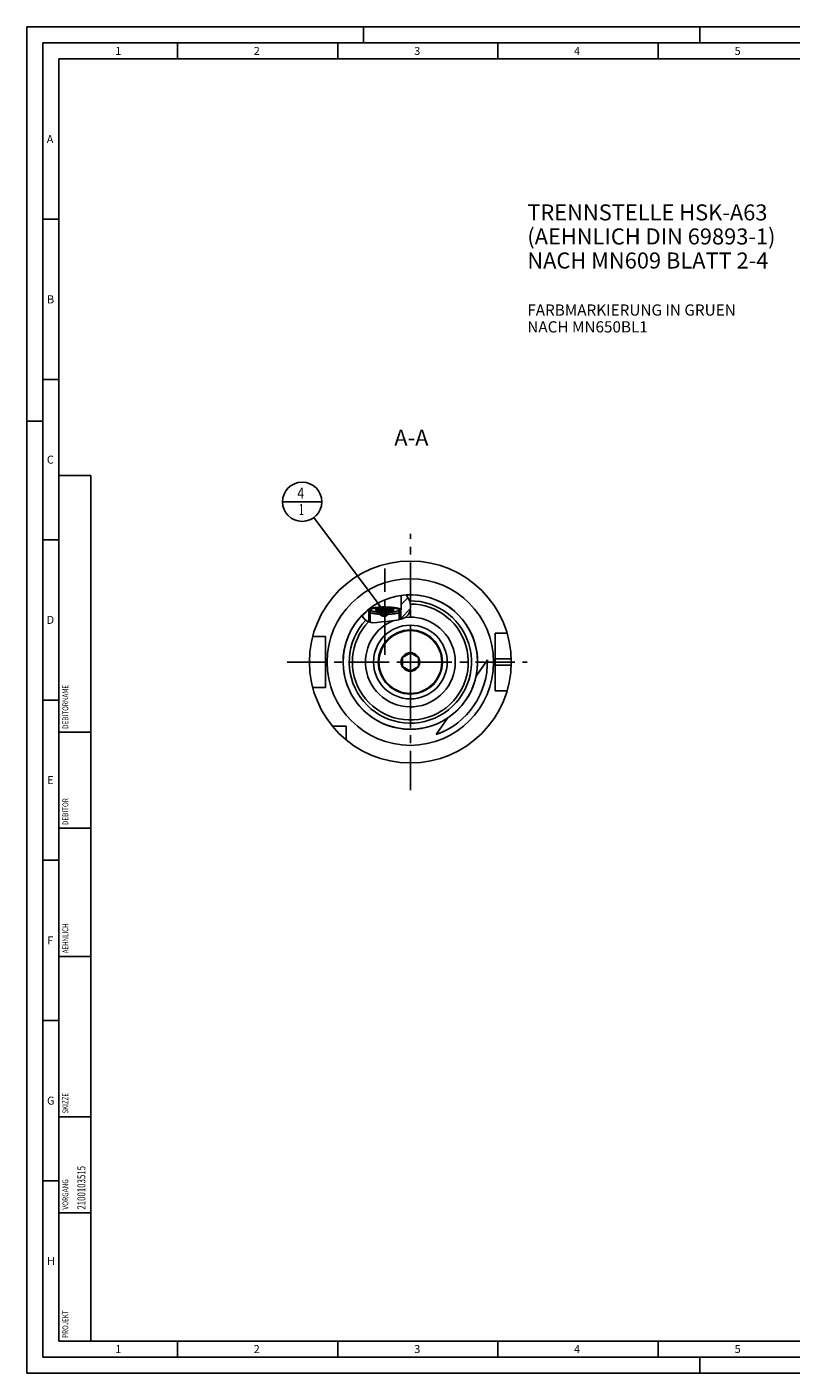
# Model space of a CAD drawing. Units: millimetres. Extents: x 0 to 594, y 0 to 420.
# Drawn here: x 0 to 239, y 0 to 420 of the extents above; entities that cross this region are included whole.
import ezdxf

# ---------------------------------------------------------------- set-up
doc = ezdxf.new("R2010")
doc.units = ezdxf.units.MM
doc.header["$LTSCALE"] = 32.67
for name, pattern in [('CENTER', [0.6, 0.375, -0.075, 0.075, -0.075]), ('DASHED', [0.2, 0.1, -0.1]), ('PHANTOM', [0.8, 0.45, -0.05, 0.1, -0.05, 0.1, -0.05])]:
    doc.linetypes.add(name, pattern=pattern)
doc.layers.get('0').update_dxf_attribs({"linetype": 'CONTINUOUS'})
for name, color, linetype in [('10007041_CL', 7, 'CONTINUOUS'), ('10083194_CL', 7, 'CONTINUOUS'), ('10083436_HP_CL', 7, 'CONTINUOUS'), ('30942086_CL', 7, 'CONTINUOUS'), ('606320476-000-01-ED1_CL', 7, 'CONTINUOUS'), ('606320476-000-01-ED1_FORMAT', 7, 'CONTINUOUS'), ('606320476-000-01-ED1_TEXT', 7, 'CONTINUOUS'), ('606967806-000_AXIS', 7, 'CONTINUOUS'), ('606967806-000_CL', 7, 'CONTINUOUS'), ('606967806-000_HATCH', 7, 'CONTINUOUS'), ('606968005-000_AXIS', 7, 'CONTINUOUS'), ('606968450-000_AXIS', 7, 'CONTINUOUS'), ('606968450-000_CL', 7, 'CONTINUOUS'), ('COLLECTION02', 7, 'CONTINUOUS'), ('CURVES', 7, 'CONTINUOUS'), ('DRW_SKE_ED1_FADE_IN', 7, 'CONTINUOUS')]:
    doc.layers.add(name, color=color, linetype=linetype)
doc.styles.get("Standard").update_dxf_attribs({"font": 'TXT.SHX', "width": 0.7})
doc.dimstyles.get("Standard").update_dxf_attribs({"dimtxt": 3.5, "dimasz": 3.5, "dimexe": 1.5, "dimexo": 0, "dimtad": 1, "dimdec": 3, "dimdsep": 46, "dimtxsty": 'STANDARD', "dimblk": '_FILLED', "dimblk1": '_FILLED', "dimblk2": '_FILLED', "dimcen": 0.09, "dimclrt": 2, "dimadec": 3, "dimazin": 2, "dimtol": 1, "dimtp": 0.005, "dimtm": 0.005, "dimtfac": 1, "dimtdec": 3, "dimtofl": 0, "dimtmove": 0, "dimatfit": 3, "dimldrblk": '_FILLED', "dimfxl": 1, "dimtolj": 1, "dimarcsym": 0})

# ---------------------------------------------------------------- blocks, each defined once
blk = doc.blocks.new('PROJECT_BL15', base_point=(15, 145))
at = {"layer": '606320476-000-01-ED1_CL', "color": 7, "linetype": 'CONTINUOUS'}
for p, q in [((20, 280), (10, 280)), ((10, 10), (10, 280)), ((20, 10), (20, 280)), ((20, 10), (10, 10))]:
    blk.add_line(p, q, dxfattribs=at)
at = {"layer": '606320476-000-01-ED1_CL', "color": 3, "linetype": 'CONTINUOUS'}
for p, q in [((20, 200), (10, 200)), ((20, 170), (10, 170)), ((20, 130), (10, 130)), ((10, 80), (20, 80)), ((10, 50), (20, 50))]:
    blk.add_line(p, q, dxfattribs=at)
at = {"layer": '606320476-000-01-ED1_CL', "color": 2, "linetype": 'CONTINUOUS'}
for s, height, width, p in [('DEBITORNAME', 1.8, 0.807359, (12.9, 201)), ('DEBITOR', 1.8, 0.809524, (12.9, 171)), ('AEHNLICH', 1.8, 0.779762, (12.9, 131)), ('SKIZZE', 1.8, 0.781746, (12.9, 81)), ('2100103515', 2.5, 0.719048, (18.25, 51)), ('VORGANG', 1.8, 0.829932, (12.9, 51)), ('PROJEKT', 1.8, 0.792517, (12.9, 11))]:
    blk.add_text(s, height=height, rotation=90, dxfattribs=dict(at, width=width)).set_placement(p)
blk = doc.blocks.new('_FILLED')
at = {"color": 0, "linetype": 'BYBLOCK'}
blk.add_solid([(0, 0), (-1, 0.125), (-1, -0.125)], dxfattribs=at)
blk = doc.blocks.new('BOM BALLOON 207_BL23', base_point=(85.91, 271.85))
at = {"layer": '606320476-000-01-ED1_CL', "color": 3, "linetype": 'CONTINUOUS'}
blk.add_line((79.78, 271.85), (92.03, 271.85), dxfattribs=at)
blk.add_circle((85.91, 271.85), 6.12, dxfattribs=at)
at = {"layer": '606320476-000-01-ED1_CL', "color": 2, "linetype": 'CONTINUOUS'}
for s, width, p in [('4', 0.785714, (84.43, 272.79)), ('1', 0.571429, (84.9, 267.67))]:
    blk.add_text(s, height=3.5, dxfattribs=dict(at, width=width)).set_placement(p)
blk = doc.blocks.new('HATCHING_BL0', base_point=(112.16, 238.58))
at = {"layer": '606967806-000_HATCH', "linetype": 'CONTINUOUS'}
h = blk.add_hatch(dxfattribs=at)
h.set_pattern_fill('default__1', color=3, scale=3, angle=45, style=0, pattern_type=0)
h.set_pattern_definition([(45, (0, 0), (-2.12132, 2.12132), [])])
edge = h.paths.add_edge_path()
edge.add_line((107.17, 238.1), (106.67, 237.61))
edge.add_line((106.67, 237.61), (106.67, 234.34))
edge.add_spline(control_points=[(106.67, 234.34), (106.62, 234.36), (106.5, 234.41), (106.33, 234.49), (106.17, 234.58), (105.99, 234.69), (105.82, 234.81), (105.65, 234.95), (105.49, 235.1), (105.32, 235.27), (105.17, 235.45), (105.02, 235.63), (104.89, 235.83), (104.76, 236.03), (104.65, 236.23), (104.59, 236.36), (104.56, 236.43)], knot_values=[0, 0, 0, 0, 0.071429, 0.142857, 0.214286, 0.285714, 0.357143, 0.428571, 0.5, 0.571429, 0.642857, 0.714286, 0.785714, 0.857143, 0.928571, 1, 1, 1, 1], degree=3, periodic=0)
edge.add_arc((119.67, 221.85), 21, 128.5949, 136.0298)
edge.add_line((106.57, 238.26), (106.57, 238.1))
edge.add_line((106.57, 238.1), (107.17, 238.1))
edge = h.paths.add_edge_path()
edge.add_line((116.67, 237.61), (116.18, 238.1))
edge.add_line((116.18, 238.1), (116.77, 238.1))
edge.add_line((116.77, 238.1), (116.77, 242.65))
edge.add_arc((119.67, 221.85), 21, 93.5522, 97.9376)
edge.add_spline(control_points=[(118.37, 242.81), (118.44, 242.73), (118.58, 242.57), (118.76, 242.32), (118.92, 242.08), (119.07, 241.82), (119.21, 241.57), (119.33, 241.31), (119.43, 241.05), (119.52, 240.79), (119.6, 240.52), (119.66, 240.24), (119.71, 239.95), (119.75, 239.66), (119.77, 239.37), (119.77, 239.09), (119.76, 238.81), (119.74, 238.54), (119.7, 238.28), (119.65, 238.03), (119.59, 237.8), (119.52, 237.58), (119.44, 237.38), (119.36, 237.18), (119.26, 237.01), (119.16, 236.84), (119.06, 236.69), (118.99, 236.59), (118.95, 236.55)], knot_values=[0, 0, 0, 0, 0.038462, 0.076923, 0.115385, 0.153846, 0.192308, 0.230769, 0.269231, 0.307692, 0.346154, 0.384615, 0.423077, 0.461538, 0.5, 0.538462, 0.576923, 0.615385, 0.653846, 0.692308, 0.730769, 0.769231, 0.807692, 0.846154, 0.884615, 0.923077, 0.961538, 1, 1, 1, 1], degree=3, periodic=0)
edge.add_spline(control_points=[(118.95, 236.55), (118.91, 236.5), (118.83, 236.41), (118.71, 236.28), (118.57, 236.15), (118.41, 236.03), (118.24, 235.9), (118.05, 235.78), (117.83, 235.66), (117.6, 235.54), (117.33, 235.42), (117.03, 235.31), (116.8, 235.23), (116.67, 235.19)], knot_values=[0, 0, 0, 0, 0.090909, 0.181818, 0.272727, 0.363636, 0.454545, 0.545455, 0.636364, 0.727273, 0.818182, 0.909091, 1, 1, 1, 1], degree=3, periodic=0)
edge.add_line((116.67, 235.19), (116.67, 237.61))

msp = doc.modelspace()

# ---------------------------------------------------------------- linework, layer by layer
at = {"color": 3, "linetype": 'CONTINUOUS'}
for p, q in [((118.3536, 242.8073), (118.4334, 242.7386)), ((118.4334, 242.7386), (119.4895, 240.8778)), ((119.4895, 240.8778), (119.7645, 239.3461)), ((104.9194, 235.7796), (104.5799, 236.4486)), ((105.5953, 235.0049), (104.9194, 235.7796)), ((116.8346, 235.2436), (115.5634, 234.921)), ((118.0099, 235.7618), (116.8346, 235.2436)), ((118.9479, 236.5456), (118.0099, 235.7618)), ((119.5954, 237.8288), (118.9479, 236.5456)), ((119.7645, 239.3461), (119.5954, 237.8288)), ((106.425, 234.4471), (105.5953, 235.0049)), ((107.7725, 234.1209), (106.425, 234.4471)), ((109.2213, 234.1804), (107.7725, 234.1209)), ((110.6896, 234.3794), (109.2213, 234.1804)), ((112.3253, 234.5432), (110.6896, 234.3794)), ((113.9321, 234.6842), (112.3253, 234.5432)), ((115.5634, 234.921), (113.9321, 234.6842))]:
    msp.add_line(p, q, dxfattribs=at)
at = {"layer": '10007041_CL', "color": 7, "linetype": 'CONTINUOUS'}
for p, q in [((106.6746, 237.6065), (106.6746, 234.3867)), ((107.2441, 238.2357), (107.2451, 238.2367)), ((109.1746, 237.8483), (109.1746, 238.3496)), ((111.6746, 238.6002), (111.6746, 237.5976)), ((114.1746, 238.3496), (114.1746, 237.8483)), ((116.1277, 238.2114), (116.104, 238.2367)), ((116.1051, 238.2357), (116.1041, 238.2367)), ((116.1716, 238.0706), (116.1746, 238.0989)), ((116.6746, 237.6065), (116.6746, 235.203))]:
    msp.add_line(p, q, dxfattribs=at)
at = {"layer": '10007041_CL', "color": 3, "linetype": 'CONTINUOUS'}
for p, q in [((107.1746, 238.0989), (107.1746, 234.2656)), ((107.2451, 238.2367), (107.2523, 238.2435)), ((116.0969, 238.2435), (116.1041, 238.2367)), ((116.1746, 238.0989), (116.1746, 235.0761))]:
    msp.add_line(p, q, dxfattribs=at)
at = {"layer": '10007041_CL', "color": 7, "linetype": 'CONTINUOUS'}
for points in [[(116.6746, 237.6065), (116.6713, 237.5752), (116.6615, 237.5439), (116.6453, 237.5126), (116.6225, 237.4815), (116.5933, 237.4506), (116.5577, 237.4199), (116.5157, 237.3894), (116.4674, 237.3592), (116.4128, 237.3293), (116.3521, 237.2998), (116.2853, 237.2706), (116.2125, 237.2419), (116.1337, 237.2137), (116.0491, 237.186), (115.9589, 237.1589), (115.863, 237.1323), (115.7617, 237.1064), (115.655, 237.0811), (115.5432, 237.0565), (115.4263, 237.0326), (115.3046, 237.0094), (115.1781, 236.9871), (115.047, 236.9655), (114.9115, 236.9448), (114.7718, 236.9249), (114.6281, 236.9059), (114.4805, 236.8879), (114.3293, 236.8708), (114.1746, 236.8546), (114.0166, 236.8394), (113.8556, 236.8252), (113.6918, 236.8121), (113.5253, 236.7999), (113.3564, 236.7889), (113.1853, 236.7789), (113.0122, 236.7699), (112.8374, 236.7621), (112.6611, 236.7553), (112.4835, 236.7497), (112.3048, 236.7452), (112.1253, 236.7418), (111.9453, 236.7395), (111.7648, 236.7384), (111.5843, 236.7384), (111.4039, 236.7395), (111.2238, 236.7418), (111.0443, 236.7452), (110.8657, 236.7497), (110.6881, 236.7553), (110.5117, 236.7621), (110.3369, 236.7699), (110.1639, 236.7789), (109.9928, 236.7889), (109.8239, 236.7999), (109.6574, 236.8121), (109.4935, 236.8252), (109.3325, 236.8394), (109.1746, 236.8546), (109.0199, 236.8708), (108.8686, 236.8879), (108.7211, 236.9059), (108.5773, 236.9249), (108.4376, 236.9448), (108.3022, 236.9655), (108.1711, 236.9871), (108.0446, 237.0094), (107.9228, 237.0326), (107.8059, 237.0565), (107.6941, 237.0811), (107.5875, 237.1064), (107.4861, 237.1323), (107.3903, 237.1589), (107.3, 237.186), (107.2155, 237.2137), (107.1367, 237.2419), (107.0639, 237.2706), (106.997, 237.2998), (106.9363, 237.3293), (106.8818, 237.3592), (106.8335, 237.3894), (106.7915, 237.4199), (106.7559, 237.4506), (106.7266, 237.4815), (106.7039, 237.5126), (106.6876, 237.5439), (106.6778, 237.5752), (106.6746, 237.6065)], [(107.2451, 238.2367), (107.2214, 238.2114), (107.201, 238.1834), (107.1863, 238.1554), (107.1775, 238.1272), (107.1746, 238.0989)], [(107.1746, 238.0989), (107.1775, 238.0706), (107.1863, 238.0425), (107.201, 238.0144), (107.2214, 237.9865), (107.2477, 237.9586), (107.2798, 237.9309), (107.3176, 237.9035), (107.3611, 237.8763), (107.4101, 237.8494), (107.4648, 237.8228), (107.525, 237.7966), (107.5905, 237.7708), (107.6613, 237.7454), (107.7375, 237.7205), (107.8187, 237.6961), (107.905, 237.6722), (107.9962, 237.6488), (108.0922, 237.626), (108.1928, 237.6039), (108.2981, 237.5824), (108.4076, 237.5615), (108.5214, 237.5414), (108.6395, 237.522), (108.7613, 237.5034), (108.887, 237.4855), (109.0165, 237.4684), (109.1492, 237.4521), (109.2853, 237.4367), (109.4246, 237.4222), (109.5667, 237.4085), (109.7116, 237.3958), (109.8592, 237.3839), (110.009, 237.373), (110.1609, 237.363), (110.315, 237.354), (110.4707, 237.346), (110.628, 237.3389), (110.7868, 237.3329), (110.9466, 237.3278), (111.1073, 237.3237), (111.269, 237.3207), (111.431, 237.3186), (111.5933, 237.3176)], [(111.7559, 238.8802), (111.5933, 238.8802), (111.431, 238.8792), (111.269, 238.8772), (111.1073, 238.8741), (110.9466, 238.87), (110.7868, 238.865), (110.628, 238.8589), (110.4707, 238.8519), (110.315, 238.8438), (110.1609, 238.8348), (110.009, 238.8248), (109.8592, 238.8139), (109.7116, 238.8021), (109.5667, 238.7893), (109.4246, 238.7756), (109.2853, 238.7611), (109.1492, 238.7457), (109.0165, 238.7294), (108.887, 238.7123), (108.7613, 238.6945), (108.6395, 238.6758), (108.5214, 238.6564), (108.4076, 238.6363), (108.2981, 238.6155), (108.1928, 238.5939), (108.0922, 238.5718), (107.9962, 238.5491), (107.905, 238.5257), (107.8187, 238.5018), (107.7375, 238.4774), (107.6613, 238.4524), (107.5905, 238.427), (107.525, 238.4012), (107.4648, 238.375), (107.4101, 238.3484), (107.3611, 238.3215), (107.3176, 238.2943), (107.2798, 238.2669), (107.2451, 238.2367)], [(108.8331, 238.0105), (108.8144, 238.0311), (108.8014, 238.0504), (108.7927, 238.0698), (108.7884, 238.0892), (108.7884, 238.1086), (108.7927, 238.1281), (108.8014, 238.1474), (108.8144, 238.1668), (108.8317, 238.186), (108.8533, 238.205), (108.8791, 238.224), (108.9091, 238.2427), (108.9433, 238.2612), (108.9816, 238.2795), (109.0239, 238.2975), (109.0702, 238.3151), (109.1204, 238.3325), (109.1746, 238.3496)], [(109.1746, 237.8483), (109.1204, 237.8653), (109.0702, 237.8827), (109.0239, 237.9004), (108.9816, 237.9184), (108.9433, 237.9366), (108.9091, 237.9551), (108.8791, 237.9739), (108.8533, 237.9928), (108.8331, 238.0105)], [(109.1746, 238.3496), (109.2596, 238.3111), (109.3428, 238.2758), (109.4244, 238.2438), (109.5039, 238.215), (109.5817, 238.1895), (109.6584, 238.1668), (109.7341, 238.1469), (109.8087, 238.1299), (109.8827, 238.1156), (109.9561, 238.104), (110.0289, 238.0951), (110.1014, 238.0889), (110.1735, 238.0853), (110.2454, 238.0844), (110.3172, 238.0863), (110.3889, 238.0908), (110.4605, 238.0979), (110.5322, 238.1078), (110.604, 238.1204), (110.6759, 238.1357), (110.748, 238.1538), (110.8205, 238.1745), (110.8932, 238.198), (110.9666, 238.2243), (111.0406, 238.2535), (111.1152, 238.2854), (111.1908, 238.3205), (111.2675, 238.3585), (111.3453, 238.3996), (111.4248, 238.4443), (111.5063, 238.4927), (111.5896, 238.5447), (111.6746, 238.6002)], [(109.1746, 238.3496), (109.2326, 238.3662), (109.2941, 238.3825), (109.359, 238.3983), (109.4276, 238.4136), (109.4996, 238.4285), (109.5748, 238.4429), (109.6532, 238.4568), (109.7347, 238.4701), (109.819, 238.4829), (109.9061, 238.4951), (109.996, 238.5067), (110.0882, 238.5177), (110.1829, 238.5281), (110.28, 238.5378), (110.379, 238.5469), (110.4799, 238.5553), (110.5828, 238.563), (110.6872, 238.57), (110.7931, 238.5763), (110.9004, 238.5818), (111.0088, 238.5867), (111.1182, 238.5908), (111.2285, 238.5942), (111.3394, 238.5968), (111.4506, 238.5987), (111.5624, 238.5998), (111.6746, 238.6002)], [(111.6746, 237.5976), (111.5624, 237.598), (111.4506, 237.5991), (111.3394, 237.601), (111.2285, 237.6037), (111.1182, 237.607), (111.0088, 237.6112), (110.9004, 237.616), (110.7931, 237.6216), (110.6872, 237.6279), (110.5828, 237.6349), (110.4799, 237.6426), (110.379, 237.651), (110.28, 237.66), (110.1829, 237.6697), (110.0882, 237.6801), (109.996, 237.6911), (109.9061, 237.7027), (109.819, 237.7149), (109.7347, 237.7277), (109.6532, 237.7411), (109.5748, 237.7549), (109.4996, 237.7693), (109.4276, 237.7842), (109.359, 237.7996), (109.2941, 237.8154), (109.2326, 237.8316), (109.1746, 237.8483)], [(111.5933, 237.3176), (111.7559, 237.3176), (111.9182, 237.3186), (112.0802, 237.3207), (112.2419, 237.3237), (112.4026, 237.3278), (112.5624, 237.3329), (112.7212, 237.3389), (112.8785, 237.346), (113.0341, 237.354), (113.1883, 237.363), (113.3402, 237.373), (113.49, 237.3839), (113.6376, 237.3958), (113.7824, 237.4085), (113.9245, 237.4222), (114.0639, 237.4367), (114.1999, 237.4521), (114.3327, 237.4684), (114.4621, 237.4855), (114.5878, 237.5034), (114.7097, 237.522), (114.8277, 237.5414), (114.9416, 237.5615), (115.0511, 237.5824), (115.1564, 237.6039), (115.257, 237.626), (115.3529, 237.6488), (115.4442, 237.6722), (115.5304, 237.6961), (115.6116, 237.7205), (115.6878, 237.7454), (115.7587, 237.7708), (115.8242, 237.7966), (115.8844, 237.8228), (115.939, 237.8494), (115.9881, 237.8763), (116.0316, 237.9035), (116.0694, 237.9309), (116.1014, 237.9586), (116.1277, 237.9865), (116.1482, 238.0144), (116.1628, 238.0425), (116.1716, 238.0706)], [(111.6746, 238.6002), (111.7868, 238.5998), (111.8985, 238.5987), (112.0097, 238.5968), (112.1206, 238.5942), (112.231, 238.5908), (112.3403, 238.5867), (112.4487, 238.5818), (112.5561, 238.5763), (112.6619, 238.57), (112.7663, 238.563), (112.8692, 238.5553), (112.9702, 238.5469), (113.0692, 238.5378), (113.1662, 238.5281), (113.2609, 238.5177), (113.3532, 238.5067), (113.4431, 238.4951), (113.5302, 238.4829), (113.6145, 238.4701), (113.696, 238.4568), (113.7743, 238.4429), (113.8495, 238.4285), (113.9216, 238.4136), (113.9901, 238.3983), (114.0551, 238.3825), (114.1166, 238.3662), (114.1746, 238.3496)], [(111.6746, 238.6002), (111.7596, 238.5447), (111.8428, 238.4927), (111.9244, 238.4443), (112.0039, 238.3996), (112.0817, 238.3585), (112.1584, 238.3204), (112.2341, 238.2854), (112.3087, 238.2534), (112.3827, 238.2243), (112.4561, 238.1979), (112.5289, 238.1744), (112.6014, 238.1537), (112.6735, 238.1357), (112.7454, 238.1204), (112.8172, 238.1078), (112.8889, 238.0979), (112.9605, 238.0907), (113.0322, 238.0863), (113.104, 238.0844), (113.1759, 238.0853), (113.248, 238.0889), (113.3205, 238.0951), (113.3932, 238.104), (113.4666, 238.1156), (113.5406, 238.1299), (113.6152, 238.1469), (113.6908, 238.1668), (113.7675, 238.1895), (113.8453, 238.215), (113.9248, 238.2438), (114.0063, 238.2758), (114.0896, 238.3111), (114.1746, 238.3496)], [(114.1746, 237.8483), (114.1166, 237.8316), (114.0551, 237.8154), (113.9901, 237.7996), (113.9216, 237.7842), (113.8495, 237.7693), (113.7743, 237.7549), (113.696, 237.7411), (113.6145, 237.7277), (113.5302, 237.7149), (113.4431, 237.7027), (113.3532, 237.6911), (113.2609, 237.6801), (113.1662, 237.6697), (113.0692, 237.66), (112.9702, 237.651), (112.8692, 237.6426), (112.7663, 237.6349), (112.6619, 237.6279), (112.5561, 237.6216), (112.4487, 237.616), (112.3403, 237.6112), (112.231, 237.607), (112.1206, 237.6037), (112.0097, 237.601), (111.8985, 237.5991), (111.7868, 237.598), (111.6746, 237.5976)], [(116.104, 238.2367), (116.0694, 238.2669), (116.0316, 238.2943), (115.9881, 238.3215), (115.939, 238.3484), (115.8844, 238.375), (115.8242, 238.4012), (115.7587, 238.427), (115.6878, 238.4524), (115.6116, 238.4774), (115.5304, 238.5018), (115.4442, 238.5257), (115.3529, 238.5491), (115.257, 238.5718), (115.1564, 238.5939), (115.0511, 238.6155), (114.9416, 238.6363), (114.8277, 238.6564), (114.7097, 238.6758), (114.5878, 238.6945), (114.4621, 238.7123), (114.3327, 238.7294), (114.1999, 238.7457), (114.0639, 238.7611), (113.9245, 238.7756), (113.7824, 238.7893), (113.6376, 238.8021), (113.49, 238.8139), (113.3402, 238.8248), (113.1883, 238.8348), (113.0341, 238.8438), (112.8785, 238.8519), (112.7212, 238.8589), (112.5624, 238.865), (112.4026, 238.87), (112.2419, 238.8741), (112.0802, 238.8772), (111.9182, 238.8792), (111.7559, 238.8802)], [(114.1746, 238.3496), (114.2288, 238.3325), (114.279, 238.3151), (114.3252, 238.2975), (114.3676, 238.2795), (114.4059, 238.2612), (114.4401, 238.2427), (114.4701, 238.224), (114.4959, 238.205), (114.5175, 238.186), (114.5348, 238.1668), (114.5478, 238.1474), (114.5564, 238.1281), (114.5608, 238.1086), (114.5608, 238.0892), (114.5564, 238.0698), (114.5478, 238.0504), (114.5348, 238.0311), (114.5161, 238.0105)], [(114.5161, 238.0105), (114.4959, 237.9928), (114.4701, 237.9739), (114.4401, 237.9551), (114.4059, 237.9366), (114.3676, 237.9184), (114.3252, 237.9004), (114.279, 237.8827), (114.2288, 237.8653), (114.1746, 237.8483)], [(116.1746, 238.0989), (116.1716, 238.1272), (116.1628, 238.1554), (116.1482, 238.1834), (116.1277, 238.2114)]]:
    msp.add_lwpolyline(points, dxfattribs=at)
at = {"layer": '10007041_CL', "color": 3, "linetype": 'CONTINUOUS'}
for points in [[(107.1746, 238.0989), (107.1763, 238.1207), (107.1816, 238.1425), (107.1917, 238.167), (107.2044, 238.1887), (107.2229, 238.2131)], [(111.6746, 237.3175), (110.8005, 237.3324), (109.9598, 237.3765), (109.1843, 237.4481), (108.4926, 237.5464), (107.9351, 237.6642), (107.5201, 237.7986), (107.2634, 237.9445), (107.1746, 238.0989)], [(107.2523, 238.2435), (107.4982, 238.3899), (107.9032, 238.5252), (108.4519, 238.6443), (109.1363, 238.7442), (109.9063, 238.8175), (110.7438, 238.8634), (111.6299, 238.8803)], [(116.1746, 238.0989), (116.0889, 237.9471), (115.835, 237.8011), (115.4227, 237.6665), (114.8566, 237.5464), (114.1779, 237.4496), (113.4039, 237.3775), (112.564, 237.3329), (111.6746, 237.3175)], [(111.7192, 238.8803), (112.5924, 238.8639), (113.4306, 238.8184), (114.2019, 238.7455), (114.888, 238.646), (115.4387, 238.5271), (115.846, 238.392), (116.0969, 238.2435)], [(116.1041, 238.2367), (116.1245, 238.2152), (116.1415, 238.1936), (116.1564, 238.1691), (116.1659, 238.1474), (116.1725, 238.1229), (116.1746, 238.0989)]]:
    msp.add_lwpolyline(points, dxfattribs=at)
at = {"layer": '10083194_CL', "color": 30, "linetype": 'CONTINUOUS'}
msp.add_line((117.1746, 221.8489), (119.1796, 221.8489), dxfattribs=at)
at = {"layer": '10083436_HP_CL', "color": 7, "linetype": 'CONTINUOUS'}
for p, q in [((119.6746, 224.7357), (117.1746, 223.2923)), ((117.1746, 223.2923), (117.1746, 220.4055)), ((122.1746, 223.2923), (119.6746, 224.7357)), ((122.1746, 220.4055), (122.1746, 223.2923)), ((117.1746, 220.4055), (119.6746, 218.9622)), ((119.6746, 218.9622), (122.1746, 220.4055))]:
    msp.add_line(p, q, dxfattribs=at)
for radius in [9.8, 2.9]:
    msp.add_circle((119.6746, 221.8489), radius, dxfattribs=at)
at = {"layer": '30942086_CL', "color": 9, "linetype": 'CONTINUOUS'}
msp.add_circle((119.6746, 221.8489), 11.5, dxfattribs=at)
at = {"layer": '30942086_CL', "color": 7, "linetype": 'CONTINUOUS'}
msp.add_circle((119.6746, 221.8489), 10, dxfattribs=at)
msp.add_arc((119.6746, 221.8489), 14, 113.193331, 96.986195, dxfattribs=at)
at = {"layer": '606320476-000-01-ED1_FORMAT', "color": 3, "linetype": 'CONTINUOUS'}
for p, q in [((0, 0), (0, 420)), ((0, 420), (594, 420)), ((105, 420), (105, 415)), ((210, 420), (210, 415)), ((5, 5), (5, 415)), ((5, 415), (589, 415)), ((47, 415), (47, 410)), ((97, 415), (97, 410)), ((147, 415), (147, 410)), ((197, 415), (197, 410)), ((5, 360), (10, 360)), ((5, 310), (10, 310)), ((0, 297), (5, 297)), ((5, 260), (10, 260)), ((5, 210), (10, 210)), ((5, 160), (10, 160)), ((5, 110), (10, 110)), ((5, 60), (10, 60)), ((47, 10), (47, 5)), ((97, 10), (97, 5)), ((147, 10), (147, 5)), ((197, 10), (197, 5)), ((5, 5), (589, 5)), ((210, 0), (210, 5)), ((0, 0), (594, 0))]:
    msp.add_line(p, q, dxfattribs=at)
at = {"layer": '606320476-000-01-ED1_FORMAT', "color": 7, "linetype": 'CONTINUOUS'}
for p, q in [((10, 10), (10, 410)), ((10, 410), (584, 410)), ((10, 10), (584, 10))]:
    msp.add_line(p, q, dxfattribs=at)
at = {"layer": '606967806-000_AXIS', "color": 1, "linetype": 'CENTER'}
msp.add_line((111.6746, 224.1071), (111.6746, 251.0205), dxfattribs=at)
at = {"layer": '606967806-000_CL', "color": 7, "linetype": 'CONTINUOUS'}
for p, q in [((116.7746, 242.6477), (116.7746, 238.0989)), ((106.5746, 238.262), (106.5746, 238.0989)), ((106.5746, 238.0989), (107.1735, 238.0979)), ((106.6746, 237.6065), (107.1735, 238.0979)), ((106.6746, 237.6065), (106.6746, 234.3867)), ((107.1735, 238.0979), (107.1736, 238.099)), ((111.5757, 238.9844), (111.378, 238.983)), ((111.5757, 238.9844), (111.7735, 238.9844)), ((116.1748, 238.1125), (116.1756, 238.0979)), ((116.7746, 238.0989), (116.1756, 238.0979)), ((116.6746, 237.6065), (116.1756, 238.0979)), ((116.6746, 237.6065), (116.6746, 235.203)), ((93.1746, 229.8489), (89.2074, 229.8489)), ((93.1746, 213.8489), (93.1746, 229.8489)), ((149.8615, 230.8489), (146.1746, 230.8489)), ((146.1746, 212.8489), (146.1746, 230.8489)), ((140.2029, 217.4231), (143.7047, 222.553)), ((93.1746, 213.8489), (89.2074, 213.8489)), ((149.8615, 212.8489), (146.1746, 212.8489)), ((99.6746, 201.8489), (95.3384, 201.8489)), ((99.6746, 197.5127), (99.6746, 201.8489)), ((127.7728, 199.2136), (131.2746, 204.3435))]:
    msp.add_line(p, q, dxfattribs=at)
at = {"layer": '606967806-000_CL', "color": 3, "linetype": 'CONTINUOUS'}
for p, q in [((106.6746, 238.0987), (106.6746, 237.6065)), ((116.6746, 238.0987), (116.6746, 237.6065))]:
    msp.add_line(p, q, dxfattribs=at)
at = {"layer": '606967806-000_CL', "color": 9, "linetype": 'CONTINUOUS'}
for p, q in [((146.1746, 222.8489), (151.1587, 222.8489)), ((146.1746, 220.8489), (151.1587, 220.8489))]:
    msp.add_line(p, q, dxfattribs=at)
at = {"layer": '606967806-000_CL', "color": 7, "linetype": 'CONTINUOUS'}
for points in [[(111.378, 238.983), (111.2794, 238.9819), (111.1808, 238.9804), (111.0825, 238.9785), (110.9844, 238.9764), (110.8865, 238.9739), (110.789, 238.9711), (110.6917, 238.9679), (110.5949, 238.9644), (110.4984, 238.9607), (110.4024, 238.9565), (110.3069, 238.9521), (110.2119, 238.9473), (110.1174, 238.9422), (110.0235, 238.9368), (109.9303, 238.9311), (109.8377, 238.9251), (109.7458, 238.9187), (109.6546, 238.9121), (109.5641, 238.9051), (109.4745, 238.8979), (109.3857, 238.8903), (109.2978, 238.8825), (109.2107, 238.8743), (109.1246, 238.8659), (109.0394, 238.8571), (108.9552, 238.8481), (108.8721, 238.8388), (108.79, 238.8293), (108.709, 238.8194), (108.6291, 238.8093), (108.5503, 238.7989), (108.4727, 238.7882), (108.3964, 238.7773), (108.3212, 238.7662), (108.2473, 238.7547), (108.1747, 238.7431), (108.1035, 238.7312), (108.0335, 238.719), (107.965, 238.7067), (107.8978, 238.6941), (107.8321, 238.6812), (107.7678, 238.6682), (107.7049, 238.6549), (107.6436, 238.6414), (107.5837, 238.6278), (107.5255, 238.6139), (107.4687, 238.5998), (107.4136, 238.5856), (107.36, 238.5711), (107.3081, 238.5565), (107.2578, 238.5417), (107.2092, 238.5268), (107.1623, 238.5116), (107.1171, 238.4964), (107.0735, 238.481), (107.0317, 238.4654), (106.9917, 238.4497), (106.9534, 238.4339), (106.9169, 238.4179), (106.8821, 238.4018), (106.8492, 238.3856), (106.8181, 238.3693), (106.7888, 238.3529), (106.7614, 238.3364), (106.7358, 238.3198), (106.712, 238.3032), (106.6902, 238.2864), (106.6702, 238.2696), (106.6521, 238.2527), (106.6358, 238.2358), (106.6215, 238.2188), (106.6091, 238.2017), (106.5985, 238.1847), (106.5899, 238.1675), (106.5832, 238.1504), (106.5784, 238.1333), (106.5755, 238.1161), (106.5746, 238.0989)], [(111.7735, 238.9844), (111.9711, 238.983), (112.0698, 238.9819), (112.1683, 238.9804), (112.2667, 238.9785), (112.3648, 238.9764), (112.4626, 238.9739), (112.5602, 238.9711), (112.6574, 238.9679), (112.7543, 238.9644), (112.8507, 238.9607), (112.9467, 238.9565), (113.0423, 238.9521), (113.1373, 238.9473), (113.2317, 238.9422), (113.3256, 238.9368), (113.4189, 238.9311), (113.5115, 238.9251), (113.6034, 238.9187), (113.6946, 238.9121), (113.785, 238.9051), (113.8746, 238.8979), (113.9635, 238.8903), (114.0514, 238.8825), (114.1385, 238.8743), (114.2246, 238.8659), (114.3097, 238.8571), (114.3939, 238.8481), (114.4771, 238.8388), (114.5592, 238.8293), (114.6402, 238.8194), (114.7201, 238.8093), (114.7988, 238.7989), (114.8764, 238.7882), (114.9528, 238.7773), (115.0279, 238.7662), (115.1018, 238.7547), (115.1744, 238.7431), (115.2457, 238.7312), (115.3156, 238.719), (115.3842, 238.7067), (115.4514, 238.6941), (115.5171, 238.6812), (115.5814, 238.6682), (115.6442, 238.6549), (115.7056, 238.6414), (115.7654, 238.6278), (115.8237, 238.6139), (115.8804, 238.5998), (115.9356, 238.5856), (115.9891, 238.5711), (116.041, 238.5565), (116.0913, 238.5417), (116.1399, 238.5268), (116.1869, 238.5116), (116.2321, 238.4964), (116.2756, 238.481), (116.3174, 238.4654), (116.3575, 238.4497), (116.3958, 238.4339), (116.4323, 238.4179), (116.467, 238.4018), (116.4999, 238.3856), (116.531, 238.3693), (116.5603, 238.3529), (116.5878, 238.3364), (116.6134, 238.3198), (116.6371, 238.3032), (116.659, 238.2864), (116.679, 238.2696), (116.6971, 238.2527), (116.7133, 238.2358), (116.7277, 238.2188), (116.7401, 238.2017), (116.7506, 238.1847), (116.7592, 238.1675), (116.7659, 238.1504), (116.7707, 238.1333), (116.7736, 238.1161), (116.7746, 238.0989)]]:
    msp.add_lwpolyline(points, dxfattribs=at)
at = {"layer": '606967806-000_CL', "color": 3, "linetype": 'CONTINUOUS'}
for points in [[(106.6746, 238.0987), (106.7698, 238.2674), (107.0518, 238.4296), (107.51, 238.5792), (108.139, 238.7127), (108.8931, 238.8202), (109.7531, 238.9003), (110.6863, 238.9499), (111.6746, 238.967)], [(111.6746, 238.967), (112.6457, 238.9505), (113.5799, 238.9015), (114.4415, 238.8219), (115.2101, 238.7127), (115.8295, 238.5817), (116.2906, 238.4324), (116.5759, 238.2704), (116.6746, 238.0987)]]:
    msp.add_lwpolyline(points, dxfattribs=at)
at = {"layer": '606967806-000_CL', "color": 7, "linetype": 'CONTINUOUS'}
for radius in [31.5, 21]:
    msp.add_circle((119.6746, 221.8489), radius, dxfattribs=at)
at = {"layer": '606967806-000_CL', "color": 9, "linetype": 'CONTINUOUS'}
msp.add_circle((119.6746, 221.8489), 26, dxfattribs=at)
for radius, start, end in [(20.995, 135.960126, 93.592671), (19.09, 136.854984, 90.657073), (18.095, 136.100069, 90.055152)]:
    msp.add_arc((119.6746, 221.8489), radius, start, end, dxfattribs=at)
at = {"layer": '606967806-000_CL', "color": 7, "linetype": 'CONTINUOUS'}
for radius, start, end in [(14, 113.193012, 96.986176), (24.0404, 289.685654, 1.678346)]:
    msp.add_arc((119.6746, 221.8489), radius, start, end, dxfattribs=at)
at = {"layer": '606968005-000_AXIS', "color": 1, "linetype": 'CENTER'}
msp.add_line((81.1746, 221.8489), (156.1746, 221.8489), dxfattribs=at)
at = {"layer": '606968450-000_AXIS', "color": 1, "linetype": 'CENTER'}
msp.add_line((119.6746, 181.8489), (119.6746, 261.8489), dxfattribs=at)
at = {"layer": '606968450-000_CL', "color": 1, "linetype": 'CONTINUOUS'}
msp.add_line((119.6746, 221.8489), (119.6746, 222.0479), dxfattribs=at)
at = {"layer": 'COLLECTION02', "color": 9, "linetype": 'DASHED'}
msp.add_line((122.1749, 221.8489), (117.1743, 221.8489), dxfattribs=at)
at = {"layer": 'CURVES', "color": 6, "linetype": 'PHANTOM'}
msp.add_line((129.1246, 221.8489), (129.6743, 221.8489), dxfattribs=at)
at = {"layer": 'DRW_SKE_ED1_FADE_IN', "color": 1, "linetype": 'CENTER'}
msp.add_line((119.6746, 210.3489), (119.6746, 233.3489), dxfattribs=at)

# ---------------------------------------------------------------- block references
msp.add_blockref('HATCHING_BL0', (112.1646, 238.5753))
at = {"layer": '606320476-000-01-ED1_CL', "color": 3, "linetype": 'CONTINUOUS'}
for name, p in [('PROJECT_BL15', (15, 145)), ('BOM BALLOON 207_BL23', (85.9093, 271.8489))]:
    msp.add_blockref(name, p, dxfattribs=at)

# ---------------------------------------------------------------- texts
at = {"layer": '606320476-000-01-ED1_FORMAT', "color": 2, "linetype": 'CONTINUOUS', "char_height": 2.5, "attachment_point": 1, "line_spacing_factor": 0.9}
for s, insert, width in [('1', (27.5476, 413.75), 2.857143), ('2', (70.7798, 413.75), 3.660714), ('3', (120.869, 413.75), 3.392857), ('4', (170.7798, 413.75), 3.660714), ('5', (220.869, 413.75), 3.392857), ('A', (6.1905, 386.25), 3.928571), ('B', (6.2798, 336.25), 3.660714), ('C', (6.2202, 286.25), 3.839286), ('D', (6.131, 236.25), 4.107143), ('E', (6.369, 186.25), 3.392857), ('F', (6.369, 136.25), 3.392857), ('G', (6.2798, 86.25), 3.660714), ('H', (6.2798, 36.25), 3.660714), ('1', (27.5476, 8.75), 2.857143), ('2', (70.7798, 8.75), 3.660714), ('3', (120.869, 8.75), 3.392857), ('4', (170.7798, 8.75), 3.660714), ('5', (220.869, 8.75), 3.392857)]:
    msp.add_mtext(s, dxfattribs=dict(at, insert=insert, width=width))
at = {"layer": '606320476-000-01-ED1_TEXT', "color": 2, "linetype": 'CONTINUOUS', "line_spacing_factor": 0.9}
for s, insert, char_height, width, attachment_point in [('TRENNSTELLE HSK-A63\\P(AEHNLICH DIN 69893-1)\\PNACH MN609 BLATT 2-4', (156.1746, 364.626), 5, 121.071429, 1), ('FARBMARKIERUNG IN GRUEN\\PNACH MN650BL1', (156.1746, 333.4157), 3.5, 94.375, 1), ('A-A', (125.3226, 294.3489), 5, 18.214286, 3)]:
    msp.add_mtext(s, dxfattribs=dict(at, insert=insert, char_height=char_height, width=width, attachment_point=attachment_point))

# ---------------------------------------------------------------- leaders
at = {"layer": '606320476-000-01-ED1_CL', "color": 3, "linetype": 'CONTINUOUS'}
msp.add_leader([(111.4506, 237.5991), (89.5709, 266.9389)], dimstyle='STANDARD', override={"dimtad": 0, "dimldrblk": 'DOT'}, dxfattribs=at)

doc.saveas('drawing.dxf')
